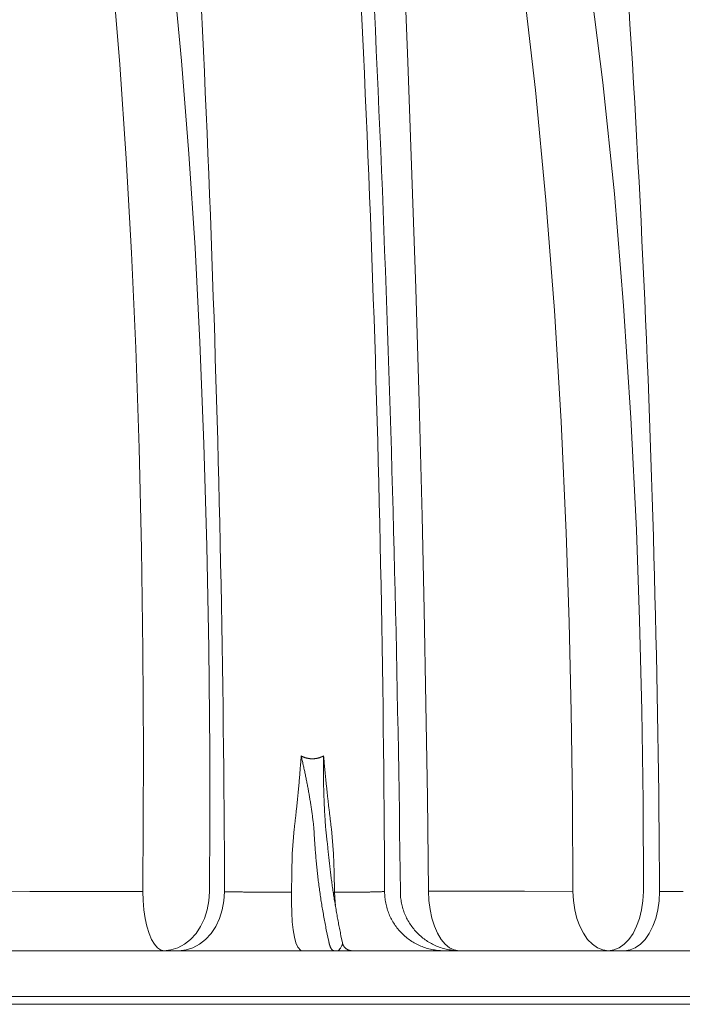
# Model space of a CAD drawing. Units: millimetres. Extents: x 0 to 53715, y -39700 to 29700.
# Drawn here: x 36829 to 37475, y -21377 to -20417 of the extents above; entities that cross this region are included whole.
import ezdxf

# ---------------------------------------------------------------- set-up
doc = ezdxf.new("R2010")
doc.units = ezdxf.units.MM
doc.linetypes.add('STYLE_08', pattern=[0.694443, 0.520833, -0.17361])
doc.layers.get('0').update_dxf_attribs({"lineweight": 0})

# ---------------------------------------------------------------- blocks, each defined once
blk = doc.blocks.new('Gruppe-14')
at = {"color": 7, "linetype": 'Continuous', "lineweight": 13}
blk.add_line((-89.55, 1286.51), (-597.6, 1286.51), dxfattribs=at)
blk = doc.blocks.new('Gruppe-25')
at = {"color": 7, "linetype": 'Continuous', "lineweight": 13}
for p, q in [((-398.45, 1330.71), (-398.98, 1324.43)), ((-390.49, 1330.41), (-390.19, 1327.33)), ((-388.52, 1324.43), (-389.09, 1330.71)), ((-389.75, 1302.29), (-390.38, 1305.26)), ((-386.72, 1303.82), (-386.7, 1303.74)), ((-386.7, 1303.74), (-386.33, 1301.99)), ((-266.59, 1300.01), (-1114.04, 1300.01)), ((-384.22, 1300.01), (-383.88, 1300.01)), ((-1125.6, 1288.51), (-72.16, 1288.51))]:
    blk.add_line(p, q, dxfattribs=at)
at = {"color": 7, "linetype": 'STYLE_08', "lineweight": 13}
blk.add_line((-1124.15, 1286.51), (-71.05, 1286.51), dxfattribs=at)
at = {"color": 7, "linetype": 'Continuous', "lineweight": 13}
for points in [[(-415.97, 1314.85), (-415.99, 1320.02), (-416.02, 1325.18), (-416.06, 1330.34), (-416.09, 1335.51), (-416.14, 1340.67), (-416.19, 1345.84), (-416.24, 1351), (-416.3, 1356.16), (-416.37, 1361.33), (-416.44, 1366.49), (-416.51, 1371.65), (-416.6, 1376.82), (-416.68, 1381.98), (-416.77, 1387.14), (-416.87, 1392.31), (-416.98, 1397.47), (-417.08, 1402.63), (-417.2, 1407.79), (-417.32, 1412.96), (-417.44, 1418.12), (-417.57, 1423.28), (-417.71, 1428.44), (-417.85, 1433.61), (-418, 1438.77), (-418.15, 1443.93), (-418.31, 1449.09), (-418.47, 1454.25), (-418.64, 1459.41), (-418.81, 1464.57), (-418.99, 1469.74), (-419.17, 1474.9), (-419.36, 1480.06), (-419.56, 1485.22), (-419.76, 1490.38), (-419.96, 1495.54), (-420.17, 1500.7), (-420.39, 1505.86), (-420.61, 1511.02), (-420.84, 1516.17), (-421.07, 1521.33), (-421.31, 1526.49), (-421.55, 1531.65), (-421.8, 1536.81)], [(-375.7, 1314.88), (-375.73, 1320.04), (-375.75, 1325.19), (-375.79, 1330.34), (-375.82, 1335.49), (-375.87, 1340.64), (-375.92, 1345.8), (-375.97, 1350.95), (-376.03, 1356.1), (-376.1, 1361.25), (-376.17, 1366.4), (-376.24, 1371.56), (-376.33, 1376.71), (-376.41, 1381.86), (-376.5, 1387.01), (-376.6, 1392.16), (-376.71, 1397.31), (-376.81, 1402.46), (-376.93, 1407.62), (-377.05, 1412.77), (-377.17, 1417.92), (-377.3, 1423.07), (-377.44, 1428.22), (-377.58, 1433.37), (-377.72, 1438.52), (-377.88, 1443.67), (-378.03, 1448.82), (-378.19, 1453.97), (-378.36, 1459.12), (-378.54, 1464.27), (-378.71, 1469.42), (-378.9, 1474.57), (-379.09, 1479.72), (-379.28, 1484.86), (-379.48, 1490.01), (-379.69, 1495.16), (-379.9, 1500.31), (-380.11, 1505.46), (-380.34, 1510.6), (-380.56, 1515.75), (-380.79, 1520.9), (-381.03, 1526.04), (-381.28, 1531.19), (-381.52, 1536.34)], [(-419.77, 1314.85), (-419.69, 1332.64), (-419.72, 1350.42), (-419.95, 1376.18), (-420.42, 1401.89), (-421.16, 1427.61), (-422.18, 1453.21), (-423.42, 1477), (-424.96, 1500.63), (-426.82, 1524.07), (-429.02, 1547.25), (-431.67, 1570.69), (-434.74, 1593.8), (-438.25, 1616.49), (-442.23, 1638.69)], [(-371.73, 1314.88), (-371.79, 1319.93), (-371.85, 1324.97), (-371.92, 1330.02), (-371.99, 1335.06), (-372.07, 1340.11), (-372.15, 1345.15), (-372.24, 1350.2), (-372.32, 1355.24), (-372.42, 1360.29), (-372.51, 1365.33), (-372.62, 1370.38), (-372.72, 1375.42), (-372.83, 1380.46), (-372.94, 1385.51), (-373.06, 1390.55), (-373.18, 1395.6), (-373.31, 1400.64), (-373.44, 1405.69), (-373.57, 1410.73), (-373.71, 1415.77), (-373.85, 1420.82), (-374, 1425.86), (-374.15, 1430.9), (-374.3, 1435.95), (-374.46, 1440.99), (-374.62, 1446.03), (-374.79, 1451.08), (-374.96, 1456.12), (-375.14, 1461.16), (-375.32, 1466.2), (-375.5, 1471.25), (-375.69, 1476.29), (-375.88, 1481.33), (-376.07, 1486.37), (-376.27, 1491.41), (-376.48, 1496.46), (-376.68, 1501.5), (-376.9, 1506.54), (-377.11, 1511.58), (-377.33, 1516.62), (-377.56, 1521.66), (-377.79, 1526.7), (-378.02, 1531.74), (-378.25, 1536.78)], [(-455.7, 1634.17), (-452.23, 1612.85), (-449.19, 1591.07), (-446.56, 1568.91), (-444.3, 1546.44), (-442.35, 1523.1), (-440.72, 1499.49), (-439.39, 1475.69), (-438.34, 1451.72), (-437.5, 1426.52), (-436.92, 1401.21), (-436.56, 1375.71), (-436.42, 1350.14), (-436.44, 1332.55), (-436.54, 1314.93)], [(-364.65, 1314.97), (-364.92, 1338.59), (-365.28, 1362.19), (-365.73, 1385.82), (-366.26, 1409.41), (-367.02, 1438.15), (-367.88, 1466.77), (-368.84, 1495.37), (-369.89, 1523.78), (-370.98, 1551.71), (-372.13, 1579.34), (-373.32, 1606.79), (-374.53, 1633.81)], [(-306.49, 1314.93), (-306.52, 1319.89), (-306.56, 1324.86), (-306.6, 1329.83), (-306.65, 1334.79), (-306.71, 1339.76), (-306.77, 1344.72), (-306.84, 1349.69), (-306.92, 1354.65), (-307, 1359.62), (-307.09, 1364.59), (-307.19, 1369.55), (-307.29, 1374.52), (-307.4, 1379.48), (-307.52, 1384.45), (-307.64, 1389.41), (-307.76, 1394.38), (-307.9, 1399.34), (-308.04, 1404.3), (-308.19, 1409.27), (-308.34, 1414.23), (-308.5, 1419.2), (-308.67, 1424.16), (-308.84, 1429.12), (-309.02, 1434.09), (-309.2, 1439.05), (-309.39, 1444.01), (-309.59, 1448.97), (-309.8, 1453.94), (-310.01, 1458.9), (-310.23, 1463.86), (-310.45, 1468.82), (-310.68, 1473.78), (-310.92, 1478.74), (-311.16, 1483.7), (-311.41, 1488.66), (-311.66, 1493.62), (-311.93, 1498.58), (-312.19, 1503.54), (-312.47, 1508.5), (-312.75, 1513.46), (-313.04, 1518.41), (-313.33, 1523.37), (-313.63, 1528.33), (-313.94, 1533.29), (-314.25, 1538.24)], [(-310.56, 1314.93), (-310.65, 1337.69), (-310.97, 1360.44), (-311.53, 1383.2), (-312.33, 1405.94), (-313.71, 1434.2), (-315.54, 1462.39), (-317.87, 1490.56), (-320.76, 1518.61), (-324.27, 1546.45), (-328.49, 1574.05), (-331.77, 1592.42), (-335.45, 1610.63), (-339.57, 1628.63)], [(-354.82, 1624.77), (-351.09, 1607.19), (-347.77, 1589.41), (-344.81, 1571.49), (-340.94, 1544.18), (-337.73, 1516.65), (-335.09, 1488.99), (-332.95, 1461.21), (-331.26, 1433.25), (-329.98, 1405.21), (-329.22, 1382.69), (-328.7, 1360.13), (-328.38, 1337.54), (-328.28, 1314.94)], [(-398.45, 1330.71), (-398.41, 1330.99), (-398.38, 1331.28), (-398.34, 1331.56), (-398.31, 1331.85), (-398.27, 1332.13), (-398.24, 1332.42), (-398.21, 1332.7), (-398.18, 1332.99), (-398.14, 1333.28), (-398.11, 1333.56), (-398.08, 1333.85), (-398.05, 1334.13), (-398.01, 1334.42), (-397.98, 1334.7), (-397.95, 1334.99), (-397.92, 1335.28), (-397.89, 1335.56), (-397.86, 1335.85), (-397.83, 1336.13), (-397.8, 1336.42), (-397.77, 1336.71), (-397.74, 1336.99), (-397.71, 1337.28), (-397.68, 1337.56), (-397.65, 1337.85), (-397.62, 1338.14), (-397.59, 1338.42), (-397.56, 1338.71), (-397.54, 1339), (-397.51, 1339.28), (-397.48, 1339.57), (-397.45, 1339.85), (-397.43, 1340.14), (-397.4, 1340.43), (-397.37, 1340.71), (-397.35, 1341), (-397.32, 1341.29), (-397.29, 1341.57), (-397.27, 1341.86), (-397.24, 1342.14), (-397.22, 1342.43), (-397.19, 1342.72), (-397.17, 1343), (-397.14, 1343.29), (-397.12, 1343.58), (-397.09, 1343.86), (-397.07, 1344.15), (-397.04, 1344.44), (-397.02, 1344.72), (-397, 1345.01), (-396.98, 1345.3), (-396.95, 1345.58), (-396.93, 1345.87), (-396.91, 1346.16), (-396.89, 1346.44), (-396.86, 1346.73), (-396.84, 1347.02), (-396.82, 1347.3), (-396.8, 1347.59), (-396.78, 1347.88), (-396.76, 1348.16), (-396.74, 1348.45), (-396.72, 1348.74), (-396.7, 1349.03)], [(-393.49, 1330.92), (-393.52, 1331.2), (-393.56, 1331.49), (-393.59, 1331.77), (-393.62, 1332.06), (-393.66, 1332.34), (-393.7, 1332.63), (-393.73, 1332.91), (-393.77, 1333.2), (-393.81, 1333.48), (-393.85, 1333.77), (-393.88, 1334.05), (-393.92, 1334.34), (-393.96, 1334.62), (-394, 1334.91), (-394.04, 1335.19), (-394.09, 1335.48), (-394.13, 1335.76), (-394.17, 1336.05), (-394.21, 1336.33), (-394.26, 1336.61), (-394.3, 1336.9), (-394.34, 1337.18), (-394.39, 1337.47), (-394.44, 1337.75), (-394.48, 1338.03), (-394.53, 1338.32), (-394.58, 1338.6), (-394.62, 1338.89), (-394.67, 1339.17), (-394.72, 1339.45), (-394.77, 1339.74), (-394.82, 1340.02), (-394.87, 1340.3), (-394.92, 1340.58), (-394.97, 1340.87), (-395.02, 1341.15), (-395.08, 1341.43), (-395.13, 1341.72), (-395.18, 1342), (-395.24, 1342.28), (-395.29, 1342.56), (-395.35, 1342.85), (-395.4, 1343.13), (-395.46, 1343.41), (-395.52, 1343.69), (-395.57, 1343.97), (-395.63, 1344.25), (-395.69, 1344.54), (-395.75, 1344.82), (-395.81, 1345.1), (-395.87, 1345.38), (-395.93, 1345.66), (-395.99, 1345.94), (-396.05, 1346.22), (-396.11, 1346.5), (-396.18, 1346.78), (-396.24, 1347.06), (-396.3, 1347.35), (-396.37, 1347.63), (-396.43, 1347.91), (-396.5, 1348.19), (-396.56, 1348.47), (-396.63, 1348.75), (-396.7, 1349.03)], [(-396.7, 1349.03), (-396.61, 1348.98), (-396.53, 1348.94), (-396.45, 1348.9), (-396.37, 1348.86), (-396.28, 1348.83), (-396.2, 1348.79), (-396.11, 1348.76), (-396.03, 1348.72), (-395.94, 1348.69), (-395.85, 1348.66), (-395.77, 1348.63), (-395.68, 1348.6), (-395.59, 1348.58), (-395.5, 1348.55), (-395.42, 1348.53), (-395.33, 1348.5), (-395.24, 1348.48), (-395.15, 1348.46), (-395.06, 1348.44), (-394.97, 1348.43), (-394.88, 1348.41), (-394.79, 1348.4), (-394.7, 1348.38), (-394.6, 1348.37), (-394.51, 1348.36), (-394.42, 1348.35), (-394.33, 1348.34), (-394.24, 1348.34), (-394.15, 1348.33), (-394.06, 1348.33), (-393.96, 1348.33), (-393.87, 1348.33), (-393.78, 1348.33), (-393.69, 1348.33), (-393.6, 1348.33), (-393.5, 1348.34), (-393.41, 1348.34), (-393.32, 1348.35), (-393.23, 1348.36), (-393.14, 1348.37), (-393.05, 1348.38), (-392.96, 1348.4), (-392.87, 1348.41), (-392.78, 1348.43), (-392.69, 1348.44), (-392.6, 1348.46), (-392.51, 1348.48), (-392.42, 1348.5), (-392.33, 1348.53), (-392.24, 1348.55), (-392.15, 1348.58), (-392.06, 1348.6), (-391.98, 1348.63), (-391.89, 1348.66), (-391.8, 1348.69), (-391.72, 1348.72), (-391.63, 1348.76), (-391.54, 1348.79), (-391.46, 1348.83), (-391.38, 1348.86), (-391.29, 1348.9), (-391.21, 1348.94), (-391.13, 1348.98), (-391.05, 1349.03)], [(-391.05, 1349.03), (-391.05, 1348.73), (-391.06, 1348.44), (-391.06, 1348.15), (-391.07, 1347.86), (-391.07, 1347.57), (-391.07, 1347.28), (-391.08, 1346.99), (-391.08, 1346.7), (-391.08, 1346.41), (-391.08, 1346.11), (-391.08, 1345.82), (-391.08, 1345.53), (-391.08, 1345.24), (-391.08, 1344.95), (-391.08, 1344.66), (-391.08, 1344.37), (-391.08, 1344.08), (-391.08, 1343.79), (-391.07, 1343.5), (-391.07, 1343.2), (-391.07, 1342.91), (-391.06, 1342.62), (-391.06, 1342.33), (-391.06, 1342.04), (-391.05, 1341.75), (-391.04, 1341.46), (-391.04, 1341.17), (-391.03, 1340.88), (-391.02, 1340.58), (-391.02, 1340.29), (-391.01, 1340), (-391, 1339.71), (-390.99, 1339.42), (-390.98, 1339.13), (-390.97, 1338.84), (-390.96, 1338.55), (-390.95, 1338.26), (-390.94, 1337.97), (-390.93, 1337.68), (-390.92, 1337.39), (-390.9, 1337.09), (-390.89, 1336.8), (-390.88, 1336.51), (-390.86, 1336.22), (-390.85, 1335.93), (-390.83, 1335.64), (-390.82, 1335.35), (-390.8, 1335.06), (-390.79, 1334.77), (-390.77, 1334.48), (-390.75, 1334.19), (-390.74, 1333.9), (-390.72, 1333.61), (-390.7, 1333.32), (-390.68, 1333.03), (-390.66, 1332.74), (-390.64, 1332.44), (-390.62, 1332.15), (-390.6, 1331.86), (-390.58, 1331.57), (-390.56, 1331.28), (-390.54, 1330.99), (-390.51, 1330.7), (-390.49, 1330.41)], [(-391.05, 1349.03), (-391.02, 1348.74), (-391, 1348.45), (-390.97, 1348.16), (-390.94, 1347.88), (-390.92, 1347.59), (-390.89, 1347.3), (-390.87, 1347.02), (-390.84, 1346.73), (-390.81, 1346.44), (-390.79, 1346.16), (-390.76, 1345.87), (-390.73, 1345.58), (-390.71, 1345.3), (-390.68, 1345.01), (-390.65, 1344.72), (-390.62, 1344.44), (-390.6, 1344.15), (-390.57, 1343.87), (-390.54, 1343.58), (-390.51, 1343.29), (-390.48, 1343.01), (-390.45, 1342.72), (-390.43, 1342.43), (-390.4, 1342.15), (-390.37, 1341.86), (-390.34, 1341.57), (-390.31, 1341.29), (-390.28, 1341), (-390.25, 1340.71), (-390.22, 1340.43), (-390.19, 1340.14), (-390.16, 1339.86), (-390.13, 1339.57), (-390.1, 1339.28), (-390.07, 1339), (-390.03, 1338.71), (-390, 1338.42), (-389.97, 1338.14), (-389.94, 1337.85), (-389.91, 1337.57), (-389.88, 1337.28), (-389.84, 1336.99), (-389.81, 1336.71), (-389.78, 1336.42), (-389.75, 1336.14), (-389.71, 1335.85), (-389.68, 1335.56), (-389.65, 1335.28), (-389.61, 1334.99), (-389.58, 1334.71), (-389.55, 1334.42), (-389.51, 1334.13), (-389.48, 1333.85), (-389.44, 1333.56), (-389.41, 1333.28), (-389.38, 1332.99), (-389.34, 1332.71), (-389.31, 1332.42), (-389.27, 1332.13), (-389.24, 1331.85), (-389.2, 1331.56), (-389.16, 1331.28), (-389.13, 1330.99), (-389.09, 1330.71)], [(-393.49, 1330.92), (-393.47, 1330.51), (-393.45, 1330.11), (-393.43, 1329.7), (-393.41, 1329.3), (-393.39, 1328.9), (-393.36, 1328.49), (-393.34, 1328.09), (-393.32, 1327.69), (-393.29, 1327.28), (-393.26, 1326.88), (-393.23, 1326.48), (-393.21, 1326.07), (-393.18, 1325.67), (-393.15, 1325.27), (-393.11, 1324.87), (-393.08, 1324.46), (-393.05, 1324.06), (-393.01, 1323.66), (-392.98, 1323.25), (-392.94, 1322.85), (-392.9, 1322.45), (-392.86, 1322.05), (-392.82, 1321.65), (-392.78, 1321.24), (-392.74, 1320.84), (-392.7, 1320.44), (-392.66, 1320.04), (-392.61, 1319.64), (-392.57, 1319.23), (-392.52, 1318.83), (-392.47, 1318.43), (-392.43, 1318.03), (-392.38, 1317.63), (-392.33, 1317.23), (-392.27, 1316.83), (-392.22, 1316.43), (-392.17, 1316.02), (-392.12, 1315.62), (-392.06, 1315.22), (-392, 1314.82), (-391.95, 1314.42), (-391.89, 1314.02), (-391.83, 1313.62), (-391.77, 1313.22), (-391.71, 1312.82), (-391.65, 1312.42), (-391.59, 1312.03), (-391.52, 1311.63), (-391.46, 1311.23), (-391.39, 1310.83), (-391.33, 1310.43), (-391.26, 1310.03), (-391.19, 1309.63), (-391.12, 1309.23), (-391.05, 1308.84), (-390.98, 1308.44), (-390.91, 1308.04), (-390.83, 1307.64), (-390.76, 1307.25), (-390.69, 1306.85), (-390.61, 1306.45), (-390.53, 1306.06), (-390.46, 1305.66), (-390.38, 1305.26)], [(-390.12, 1327.34), (-390.09, 1326.97), (-390.06, 1326.6), (-390.02, 1326.23), (-389.99, 1325.86), (-389.95, 1325.49), (-389.92, 1325.12), (-389.88, 1324.75), (-389.84, 1324.38), (-389.81, 1324.01), (-389.77, 1323.64), (-389.73, 1323.27), (-389.69, 1322.9), (-389.65, 1322.53), (-389.61, 1322.16), (-389.57, 1321.79), (-389.52, 1321.42), (-389.48, 1321.05), (-389.44, 1320.68), (-389.39, 1320.32), (-389.35, 1319.95), (-389.3, 1319.58), (-389.25, 1319.21), (-389.21, 1318.84), (-389.16, 1318.47), (-389.11, 1318.1), (-389.06, 1317.74), (-389.01, 1317.37), (-388.96, 1317), (-388.91, 1316.63), (-388.86, 1316.26), (-388.8, 1315.9), (-388.75, 1315.53), (-388.7, 1315.16), (-388.64, 1314.79), (-388.59, 1314.43), (-388.53, 1314.06), (-388.47, 1313.69), (-388.42, 1313.32), (-388.36, 1312.96), (-388.3, 1312.59), (-388.24, 1312.22), (-388.18, 1311.86), (-388.12, 1311.49), (-388.06, 1311.12), (-387.99, 1310.76), (-387.93, 1310.39), (-387.87, 1310.03), (-387.8, 1309.66), (-387.74, 1309.29), (-387.67, 1308.93), (-387.61, 1308.56), (-387.54, 1308.2), (-387.47, 1307.83), (-387.4, 1307.47), (-387.34, 1307.1), (-387.27, 1306.74), (-387.2, 1306.37), (-387.13, 1306.01), (-387.05, 1305.64), (-386.98, 1305.28), (-386.91, 1304.91), (-386.83, 1304.55), (-386.76, 1304.19), (-386.69, 1303.82)], [(-398.98, 1324.43), (-399.07, 1319.43), (-399.15, 1314.7)], [(-388.27, 1314.7), (-388.4, 1319.69), (-388.52, 1324.43)], [(-436.54, 1314.93), (-450.67, 1314.91), (-464.98, 1314.87), (-487.99, 1314.79)], [(-431.26, 1300.01), (-432.08, 1300.19), (-432.89, 1300.74), (-433.65, 1301.63), (-434.36, 1302.85), (-434.98, 1304.37), (-435.52, 1306.15), (-435.96, 1308.15), (-436.28, 1310.32), (-436.47, 1312.6), (-436.54, 1314.93)], [(-431.26, 1300.01), (-429.47, 1300.19), (-427.73, 1300.73), (-426.07, 1301.62), (-424.54, 1302.83), (-423.17, 1304.34), (-422, 1306.11), (-421.06, 1308.1), (-420.36, 1310.25), (-419.92, 1312.52), (-419.77, 1314.85)], [(-427.46, 1300.01), (-425.68, 1300.19), (-423.93, 1300.73), (-422.28, 1301.62), (-420.75, 1302.83), (-419.38, 1304.35), (-418.21, 1306.11), (-417.26, 1308.1), (-416.56, 1310.25), (-416.13, 1312.52), (-415.97, 1314.85)], [(-415.97, 1314.85), (-415.71, 1314.85), (-415.45, 1314.84), (-415.18, 1314.84), (-414.92, 1314.84), (-414.66, 1314.83), (-414.4, 1314.83), (-414.13, 1314.82), (-413.87, 1314.82), (-413.61, 1314.82), (-413.34, 1314.81), (-413.08, 1314.81), (-412.82, 1314.8), (-412.56, 1314.8), (-412.29, 1314.8), (-412.03, 1314.79), (-411.77, 1314.79), (-411.5, 1314.79), (-411.24, 1314.78), (-410.98, 1314.78), (-410.72, 1314.78), (-410.45, 1314.77), (-410.19, 1314.77), (-409.93, 1314.77), (-409.67, 1314.77), (-409.4, 1314.76), (-409.14, 1314.76), (-408.88, 1314.76), (-408.61, 1314.75), (-408.35, 1314.75), (-408.09, 1314.75), (-407.83, 1314.75), (-407.56, 1314.74), (-407.3, 1314.74), (-407.04, 1314.74), (-406.77, 1314.74), (-406.51, 1314.73), (-406.25, 1314.73), (-405.99, 1314.73), (-405.72, 1314.73), (-405.46, 1314.73), (-405.2, 1314.72), (-404.93, 1314.72), (-404.67, 1314.72), (-404.41, 1314.72), (-404.15, 1314.72), (-403.88, 1314.72), (-403.62, 1314.71), (-403.36, 1314.71), (-403.09, 1314.71), (-402.83, 1314.71), (-402.57, 1314.71), (-402.31, 1314.71), (-402.04, 1314.71), (-401.78, 1314.7), (-401.52, 1314.7), (-401.26, 1314.7), (-400.99, 1314.7), (-400.73, 1314.7), (-400.47, 1314.7), (-400.2, 1314.7), (-399.94, 1314.7), (-399.68, 1314.7), (-399.42, 1314.7), (-399.15, 1314.7)], [(-399.15, 1314.7), (-399.15, 1312.03), (-399.08, 1309.59), (-398.93, 1307.31), (-398.69, 1305.22), (-398.39, 1303.41), (-398.01, 1301.95), (-397.58, 1300.88), (-396.75, 1300.03), (-396.58, 1300.01)], [(-388.27, 1314.7), (-388.62, 1314.69), (-388.63, 1314.69)], [(-388.27, 1314.7), (-388.07, 1314.7), (-387.88, 1314.7), (-387.68, 1314.7), (-387.49, 1314.7), (-387.29, 1314.7), (-387.09, 1314.7), (-386.9, 1314.7), (-386.7, 1314.7), (-386.5, 1314.7), (-386.31, 1314.7), (-386.11, 1314.7), (-385.91, 1314.7), (-385.72, 1314.7), (-385.52, 1314.7), (-385.32, 1314.7), (-385.13, 1314.7), (-384.93, 1314.7), (-384.74, 1314.71), (-384.54, 1314.71), (-384.34, 1314.71), (-384.15, 1314.71), (-383.95, 1314.71), (-383.75, 1314.72), (-383.56, 1314.72), (-383.36, 1314.72), (-383.16, 1314.72), (-382.97, 1314.72), (-382.77, 1314.73), (-382.58, 1314.73), (-382.38, 1314.73), (-382.18, 1314.73), (-381.99, 1314.74), (-381.79, 1314.74), (-381.59, 1314.74), (-381.4, 1314.75), (-381.2, 1314.75), (-381, 1314.75), (-380.81, 1314.76), (-380.61, 1314.76), (-380.42, 1314.76), (-380.22, 1314.77), (-380.02, 1314.77), (-379.83, 1314.78), (-379.63, 1314.78), (-379.43, 1314.78), (-379.24, 1314.79), (-379.04, 1314.79), (-378.84, 1314.8), (-378.65, 1314.8), (-378.45, 1314.81), (-378.26, 1314.81), (-378.06, 1314.82), (-377.86, 1314.82), (-377.67, 1314.83), (-377.47, 1314.83), (-377.27, 1314.84), (-377.08, 1314.84), (-376.88, 1314.85), (-376.68, 1314.85), (-376.49, 1314.86), (-376.29, 1314.87), (-376.1, 1314.87), (-375.9, 1314.88), (-375.7, 1314.88)], [(-388.09, 1311.4), (-388.16, 1312.22), (-388.27, 1314.7)], [(-375.7, 1314.88), (-375.7, 1314.52), (-375.68, 1314.16), (-375.66, 1313.79), (-375.63, 1313.43), (-375.59, 1313.07), (-375.54, 1312.71), (-375.48, 1312.35), (-375.42, 1311.99), (-375.34, 1311.64), (-375.26, 1311.29), (-375.17, 1310.93), (-375.07, 1310.58), (-374.96, 1310.24), (-374.84, 1309.89), (-374.71, 1309.55), (-374.58, 1309.22), (-374.44, 1308.88), (-374.29, 1308.55), (-374.13, 1308.22), (-373.96, 1307.9), (-373.79, 1307.58), (-373.6, 1307.27), (-373.41, 1306.96), (-373.22, 1306.65), (-373.01, 1306.35), (-372.8, 1306.06), (-372.58, 1305.77), (-372.35, 1305.48), (-372.12, 1305.2), (-371.88, 1304.93), (-371.63, 1304.66), (-371.38, 1304.4), (-371.12, 1304.15), (-370.86, 1303.9), (-370.58, 1303.66), (-370.31, 1303.42), (-370.02, 1303.19), (-369.74, 1302.97), (-369.44, 1302.76), (-369.14, 1302.55), (-368.84, 1302.35), (-368.53, 1302.16), (-368.22, 1301.98), (-367.9, 1301.8), (-367.58, 1301.63), (-367.25, 1301.47), (-366.92, 1301.32), (-366.59, 1301.17), (-366.25, 1301.03), (-365.91, 1300.9), (-365.57, 1300.78), (-365.23, 1300.67), (-364.88, 1300.57), (-364.53, 1300.47), (-364.17, 1300.39), (-363.82, 1300.31), (-363.46, 1300.24), (-363.1, 1300.18), (-362.74, 1300.13), (-362.38, 1300.09), (-362.02, 1300.05), (-361.66, 1300.03), (-361.29, 1300.01), (-360.93, 1300.01)], [(-371.73, 1314.88), (-371.72, 1314.52), (-371.71, 1314.15), (-371.69, 1313.79), (-371.66, 1313.43), (-371.62, 1313.07), (-371.57, 1312.71), (-371.51, 1312.35), (-371.44, 1311.99), (-371.37, 1311.64), (-371.29, 1311.28), (-371.19, 1310.93), (-371.09, 1310.58), (-370.98, 1310.24), (-370.87, 1309.89), (-370.74, 1309.55), (-370.6, 1309.21), (-370.46, 1308.88), (-370.31, 1308.55), (-370.15, 1308.22), (-369.99, 1307.9), (-369.81, 1307.58), (-369.63, 1307.27), (-369.44, 1306.96), (-369.24, 1306.65), (-369.04, 1306.35), (-368.82, 1306.06), (-368.61, 1305.77), (-368.38, 1305.48), (-368.15, 1305.2), (-367.91, 1304.93), (-367.66, 1304.66), (-367.41, 1304.4), (-367.15, 1304.15), (-366.88, 1303.9), (-366.61, 1303.66), (-366.33, 1303.42), (-366.05, 1303.19), (-365.76, 1302.97), (-365.47, 1302.76), (-365.17, 1302.55), (-364.87, 1302.35), (-364.56, 1302.16), (-364.24, 1301.98), (-363.93, 1301.8), (-363.61, 1301.63), (-363.28, 1301.47), (-362.95, 1301.31), (-362.62, 1301.17), (-362.28, 1301.03), (-361.94, 1300.9), (-361.6, 1300.78), (-361.25, 1300.67), (-360.9, 1300.57), (-360.55, 1300.47), (-360.2, 1300.39), (-359.84, 1300.31), (-359.49, 1300.24), (-359.13, 1300.18), (-358.77, 1300.13), (-358.41, 1300.09), (-358.05, 1300.05), (-357.68, 1300.03), (-357.32, 1300.01), (-356.96, 1300.01)], [(-328.28, 1314.94), (-340.5, 1314.95), (-353.01, 1314.96), (-364.65, 1314.97)], [(-356.96, 1300.01), (-358.16, 1300.19), (-359.33, 1300.74), (-360.45, 1301.64), (-361.48, 1302.86), (-362.39, 1304.39), (-363.18, 1306.17), (-363.81, 1308.17), (-364.27, 1310.34), (-364.56, 1312.63), (-364.65, 1314.97)], [(-319.37, 1300.01), (-320.76, 1300.19), (-322.12, 1300.74), (-323.41, 1301.63), (-324.6, 1302.85), (-325.66, 1304.38), (-326.56, 1306.16), (-327.3, 1308.15), (-327.83, 1310.32), (-328.16, 1312.6), (-328.28, 1314.94)], [(-319.37, 1300.01), (-318, 1300.19), (-316.66, 1300.73), (-315.38, 1301.63), (-314.21, 1302.85), (-313.16, 1304.37), (-312.26, 1306.15), (-311.53, 1308.15), (-311, 1310.31), (-310.67, 1312.59), (-310.56, 1314.93)], [(-315.3, 1300.01), (-313.93, 1300.19), (-312.59, 1300.73), (-311.31, 1301.63), (-310.14, 1302.85), (-309.08, 1304.37), (-308.19, 1306.15), (-307.46, 1308.15), (-306.93, 1310.31), (-306.6, 1312.59), (-306.49, 1314.93)], [(-306.49, 1314.93), (-306.17, 1314.92), (-305.86, 1314.92), (-305.54, 1314.92), (-305.23, 1314.92), (-304.92, 1314.91), (-304.6, 1314.91), (-304.29, 1314.91), (-303.98, 1314.91), (-303.66, 1314.9), (-303.35, 1314.9), (-303.03, 1314.9), (-302.72, 1314.9), (-302.41, 1314.9), (-302.09, 1314.89), (-301.78, 1314.89), (-301.46, 1314.89), (-301.15, 1314.89), (-300.84, 1314.88), (-300.52, 1314.88)], [(-386.33, 1302), (-386.32, 1301.95), (-386.31, 1301.9), (-386.29, 1301.85), (-386.28, 1301.8), (-386.26, 1301.74), (-386.24, 1301.69), (-386.23, 1301.64), (-386.21, 1301.59), (-386.19, 1301.54), (-386.17, 1301.5), (-386.14, 1301.45), (-386.12, 1301.4), (-386.1, 1301.35), (-386.07, 1301.3), (-386.05, 1301.26), (-386.02, 1301.21), (-385.99, 1301.17), (-385.96, 1301.12), (-385.93, 1301.08), (-385.9, 1301.03), (-385.87, 1300.99), (-385.84, 1300.95), (-385.8, 1300.91), (-385.77, 1300.87), (-385.73, 1300.83), (-385.7, 1300.79), (-385.66, 1300.75), (-385.62, 1300.71), (-385.58, 1300.67), (-385.54, 1300.64), (-385.5, 1300.6), (-385.46, 1300.57), (-385.42, 1300.53), (-385.38, 1300.5), (-385.33, 1300.47), (-385.29, 1300.44), (-385.24, 1300.41), (-385.2, 1300.38), (-385.15, 1300.35), (-385.11, 1300.33), (-385.06, 1300.3), (-385.01, 1300.28), (-384.97, 1300.25), (-384.92, 1300.23), (-384.87, 1300.21), (-384.82, 1300.19), (-384.77, 1300.17), (-384.72, 1300.15), (-384.67, 1300.13), (-384.62, 1300.12), (-384.57, 1300.1), (-384.51, 1300.09), (-384.46, 1300.07), (-384.41, 1300.06), (-384.36, 1300.05), (-384.31, 1300.04), (-384.25, 1300.03), (-384.2, 1300.03), (-384.15, 1300.02), (-384.09, 1300.01), (-384.04, 1300.01), (-383.99, 1300.01), (-383.93, 1300.01), (-383.88, 1300.01)], [(-386.39, 1301.43), (-386.44, 1301.3), (-386.76, 1300.63), (-387.31, 1300.05), (-387.51, 1300.01), (-387.51, 1300.01)]]:
    blk.add_lwpolyline(points, dxfattribs=at)
for points in [[(-388.47, 1300.01), (-388.52, 1300.01), (-388.66, 1300.03), (-388.79, 1300.11), (-388.9, 1300.21), (-389.01, 1300.33), (-389.17, 1300.56), (-389.36, 1300.96), (-389.54, 1301.45), (-389.68, 1302), (-389.75, 1302.29)], [(-386.33, 1301.99), (-386.31, 1301.9), (-386.3, 1301.77), (-386.31, 1301.67), (-386.34, 1301.57), (-386.37, 1301.48), (-386.39, 1301.43)]]:
    blk.add_open_spline(points, degree=2, dxfattribs=at)

msp = doc.modelspace()

# ---------------------------------------------------------------- block references
at = {"color": 7, "xscale": 3.873035454835395, "yscale": 3.873035454835395, "zscale": 3.873035454835395}
for name in ['Gruppe-25', 'Gruppe-14']:
    msp.add_blockref(name, (38639.4, -26359.81), dxfattribs=at)

doc.saveas('drawing.dxf')
